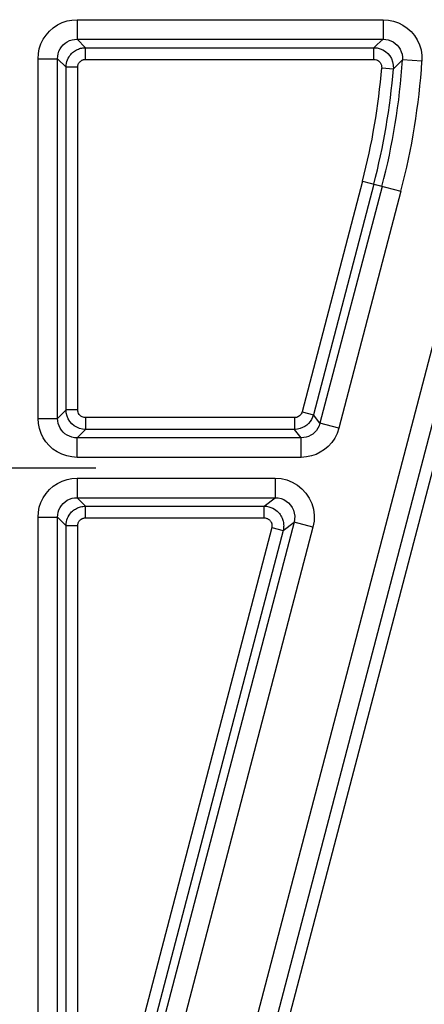
# Model space of a CAD drawing. Units: millimetres. Extents: x 9 to 413, y 1 to 290.
# Drawn here: x 278 to 282, y 208 to 217 of the extents above; entities that cross this region are included whole.
import ezdxf

# ---------------------------------------------------------------- set-up
doc = ezdxf.new("R2010")
doc.units = ezdxf.units.MM
doc.header["$LTSCALE"] = 23.1
doc.linetypes.add('CENTER', pattern=[0.6, 0.375, -0.075, 0.075, -0.075])
doc.layers.get('0').update_dxf_attribs({"linetype": 'CONTINUOUS'})
doc.layers.add('DEFAULT_1', color=7, linetype='CENTER')
doc.layers.add('EDGE_FEAT', color=7, linetype='CONTINUOUS')

msp = doc.modelspace()

# ---------------------------------------------------------------- linework, layer by layer
at = {"color": 9, "linetype": 'CONTINUOUS'}
for p, q in [((279.5788, 206.0308), (281.9589, 215.125)), ((279.74, 205.9887), (282.12, 215.0828))]:
    msp.add_line(p, q, dxfattribs=at)
at = {"color": 7, "linetype": 'CONTINUOUS'}
msp.add_line((282.2171, 215.0574), (279.837, 205.9633), dxfattribs=at)
at = {"layer": 'DEFAULT_1', "color": 7, "linetype": 'CENTER'}
msp.add_line((274.7785, 212.9142), (278.7785, 212.9142), dxfattribs=at)
at = {"layer": 'EDGE_FEAT', "color": 9, "linetype": 'CONTINUOUS'}
for p, q in [((278.6173, 216.7418), (281.2293, 216.7418)), ((278.6173, 216.7418), (278.6173, 216.5752)), ((281.2293, 216.7418), (281.2293, 216.5752)), ((278.6173, 216.5752), (281.2293, 216.5752)), ((278.6898, 216.5027), (278.6173, 216.5752)), ((278.6898, 216.5027), (281.1513, 216.5027)), ((278.6898, 216.4028), (278.6898, 216.5027)), ((281.1513, 216.5027), (281.1791, 216.5285)), ((281.1513, 216.4028), (281.1513, 216.5027)), ((281.1791, 216.5285), (281.2293, 216.5752)), ((278.2842, 216.4087), (278.4508, 216.4087)), ((278.2842, 213.3364), (278.2842, 216.4087)), ((278.4508, 213.3364), (278.4508, 216.4087)), ((278.5233, 216.3362), (278.4508, 216.4087)), ((278.6232, 216.3362), (278.5233, 216.3362)), ((278.5233, 213.4089), (278.5233, 216.3362)), ((278.6232, 213.4089), (278.6232, 216.3362)), ((278.6898, 216.4028), (281.1513, 216.4028)), ((281.2177, 216.3309), (281.3174, 216.323)), ((281.3174, 216.323), (281.3645, 216.368)), ((281.3645, 216.368), (281.3955, 216.3978)), ((281.5617, 216.387), (281.3955, 216.3978)), ((281.0538, 215.3618), (280.5382, 213.392)), ((281.1504, 215.3365), (280.6349, 213.3667)), ((281.0538, 215.3618), (281.3817, 215.276)), ((281.2206, 215.3182), (280.6909, 213.2942)), ((281.3817, 215.276), (280.852, 213.252)), ((278.4508, 213.3364), (278.5233, 213.4089)), ((278.6232, 213.4089), (278.5233, 213.4089)), ((280.5382, 213.392), (280.6349, 213.3667)), ((278.2842, 213.3364), (278.4508, 213.3364)), ((280.4738, 213.3422), (278.6898, 213.3422)), ((278.6898, 213.3422), (278.6898, 213.2423)), ((280.4738, 213.3422), (280.4738, 213.2423)), ((280.6909, 213.2942), (280.6349, 213.3667)), ((278.6173, 213.1698), (278.6898, 213.2423)), ((280.4738, 213.2423), (278.6898, 213.2423)), ((280.5297, 213.1698), (280.4738, 213.2423)), ((280.852, 213.252), (280.6909, 213.2942)), ((280.5297, 213.1698), (278.6173, 213.1698)), ((278.6173, 213.0032), (278.6173, 213.1698)), ((280.5297, 213.0032), (280.5297, 213.1698)), ((280.5297, 213.0032), (278.6173, 213.0032)), ((278.6173, 212.8251), (280.3087, 212.8251)), ((278.6173, 212.8251), (278.6173, 212.6586)), ((280.3087, 212.8251), (280.3087, 212.6586)), ((278.6173, 212.6586), (280.3087, 212.6586)), ((278.6898, 212.5861), (278.6173, 212.6586)), ((280.2148, 212.5861), (280.3087, 212.6586)), ((278.6898, 212.5861), (280.2148, 212.5861)), ((278.6898, 212.4861), (278.6898, 212.5861)), ((280.2148, 212.4861), (280.2148, 212.5861)), ((278.2842, 212.492), (278.4508, 212.492)), ((278.2842, 206.0866), (278.2842, 212.492)), ((278.5233, 212.4195), (278.4508, 212.492)), ((278.4508, 206.0866), (278.4508, 212.492)), ((278.6898, 212.4861), (280.2148, 212.4861)), ((278.6232, 212.4195), (278.5233, 212.4195)), ((278.5233, 206.5925), (278.5233, 212.4195)), ((278.6232, 206.5925), (278.6232, 212.4195)), ((280.2793, 212.4026), (278.7543, 206.5756)), ((280.4699, 212.4498), (278.8405, 206.2241)), ((280.376, 212.3773), (278.851, 206.5503)), ((280.631, 212.4077), (279.0016, 206.1819)), ((280.2793, 212.4026), (280.376, 212.3773)), ((280.376, 212.3773), (280.4699, 212.4498)), ((280.631, 212.4077), (280.4699, 212.4498))]:
    msp.add_line(p, q, dxfattribs=at)
for points in [[(278.2842, 216.4087), (278.287, 216.4518), (278.2953, 216.4939), (278.3092, 216.5352), (278.3284, 216.5746), (278.3526, 216.6109), (278.3813, 216.6438), (278.4144, 216.6728), (278.4509, 216.6973), (278.4906, 216.7167), (278.5322, 216.7308), (278.5743, 216.7391), (278.6173, 216.7418)], [(281.2293, 216.7418), (281.2753, 216.7384), (281.319, 216.7295), (281.3606, 216.7149), (281.3996, 216.695), (281.4358, 216.67), (281.4685, 216.6406), (281.4969, 216.6073), (281.5208, 216.5699), (281.5402, 216.528), (281.554, 216.483), (281.561, 216.4361), (281.5617, 216.387)], [(278.4508, 216.4087), (278.4521, 216.4301), (278.4563, 216.4513), (278.4632, 216.472), (278.4728, 216.4917), (278.4849, 216.5099), (278.4992, 216.5263), (278.5157, 216.5408), (278.5341, 216.5531), (278.5539, 216.5628), (278.5747, 216.5698), (278.596, 216.5739), (278.6173, 216.5752)], [(278.5233, 216.3362), (278.5242, 216.3537), (278.5268, 216.3702), (278.5308, 216.3856), (278.5359, 216.3998), (278.542, 216.4128), (278.5487, 216.4246), (278.556, 216.4352), (278.5636, 216.4447), (278.5714, 216.4532), (278.5793, 216.4607), (278.5873, 216.4674), (278.5953, 216.4733), (278.6035, 216.4786), (278.6118, 216.4833), (278.6202, 216.4874), (278.6289, 216.4912), (278.6379, 216.4944), (278.6472, 216.4972), (278.657, 216.4994), (278.6673, 216.5012), (278.6783, 216.5023), (278.6898, 216.5027)], [(281.1513, 216.5027), (281.1789, 216.5004), (281.2051, 216.4938), (281.229, 216.4835), (281.2508, 216.4697), (281.2703, 216.4527), (281.2871, 216.4325), (281.3011, 216.4089), (281.3113, 216.3825), (281.317, 216.3535), (281.3174, 216.323)], [(281.2293, 216.5752), (281.2521, 216.5737), (281.2742, 216.5691), (281.295, 216.5618), (281.3145, 216.5519), (281.3326, 216.5395), (281.349, 216.5247), (281.3631, 216.508), (281.3751, 216.4894), (281.3848, 216.4685), (281.3917, 216.4459), (281.3953, 216.4222), (281.3955, 216.3978)], [(278.6232, 216.3362), (278.6236, 216.3432), (278.6246, 216.3498), (278.6262, 216.356), (278.6283, 216.3616), (278.6307, 216.3668), (278.6334, 216.3716), (278.6363, 216.3758), (278.6393, 216.3796), (278.6424, 216.383), (278.6456, 216.386), (278.6488, 216.3887), (278.652, 216.391), (278.6553, 216.3931), (278.6586, 216.395), (278.662, 216.3967), (278.6654, 216.3982), (278.669, 216.3995), (278.6728, 216.4006), (278.6767, 216.4015), (278.6808, 216.4022), (278.6852, 216.4026), (278.6898, 216.4028)], [(281.1513, 216.4028), (281.1625, 216.4018), (281.1728, 216.3992), (281.1824, 216.3951), (281.1911, 216.3896), (281.1989, 216.3828), (281.2057, 216.3747), (281.2113, 216.3653), (281.2153, 216.3547), (281.2174, 216.3433), (281.2177, 216.3309)], [(278.6898, 213.2423), (278.6638, 213.2444), (278.6385, 213.2504), (278.6147, 213.2603), (278.5927, 213.2736), (278.573, 213.2902), (278.556, 213.3097), (278.5421, 213.3319), (278.5318, 213.3562), (278.5254, 213.3821), (278.5233, 213.4089)], [(278.6898, 213.3422), (278.6793, 213.3431), (278.6693, 213.3455), (278.6598, 213.3494), (278.651, 213.3547), (278.6431, 213.3614), (278.6363, 213.3692), (278.6307, 213.3781), (278.6266, 213.3878), (278.6241, 213.398), (278.6232, 213.4089)], [(280.5382, 213.392), (280.5354, 213.3836), (280.5316, 213.3759), (280.5269, 213.3687), (280.5214, 213.3623), (280.5153, 213.3567), (280.5085, 213.352), (280.501, 213.348), (280.4928, 213.345), (280.4837, 213.3431), (280.4738, 213.3422)], [(278.6173, 213.0032), (278.5728, 213.0062), (278.5297, 213.015), (278.4874, 213.0297), (278.4476, 213.0497), (278.4115, 213.0744), (278.3793, 213.1032), (278.3518, 213.135), (278.3287, 213.17), (278.3099, 213.2081), (278.2959, 213.2488), (278.2874, 213.2915), (278.2842, 213.3364)], [(278.6173, 213.1698), (278.5952, 213.1712), (278.5735, 213.1756), (278.5523, 213.1829), (278.5324, 213.1929), (278.5143, 213.2053), (278.4983, 213.2197), (278.4845, 213.2356), (278.4729, 213.2531), (278.4635, 213.2722), (278.4566, 213.2925), (278.4522, 213.3141), (278.4508, 213.3364)], [(280.6349, 213.3667), (280.6279, 213.3459), (280.6185, 213.3264), (280.6067, 213.3085), (280.5929, 213.2925), (280.5776, 213.2786), (280.5605, 213.2667), (280.5418, 213.2569), (280.5213, 213.2492), (280.4984, 213.2441), (280.4738, 213.2423)], [(280.6909, 213.2942), (280.6836, 213.2724), (280.6734, 213.252), (280.6604, 213.233), (280.6453, 213.2163), (280.6291, 213.2026), (280.6118, 213.1914), (280.5939, 213.1826), (280.5746, 213.1759), (280.553, 213.1714), (280.5297, 213.1698)], [(280.852, 213.252), (280.8371, 213.2082), (280.817, 213.1676), (280.7909, 213.1298), (280.7608, 213.0964), (280.7285, 213.0689), (280.6939, 213.0465), (280.658, 213.0286), (280.6193, 213.0155), (280.5764, 213.007), (280.5297, 213.0032)], [(278.2842, 212.492), (278.287, 212.5352), (278.2953, 212.5772), (278.3092, 212.6186), (278.3284, 212.6579), (278.3526, 212.6943), (278.3813, 212.7272), (278.4144, 212.7561), (278.4509, 212.7806), (278.4906, 212.8), (278.5322, 212.8141), (278.5743, 212.8224), (278.6173, 212.8251)], [(280.3087, 212.8251), (280.3595, 212.8212), (280.4079, 212.81), (280.4547, 212.7914), (280.4982, 212.7661), (280.5373, 212.7344), (280.5712, 212.6973), (280.5991, 212.6554), (280.6205, 212.6096), (280.6347, 212.5601), (280.6415, 212.5089), (280.6402, 212.4584), (280.631, 212.4077)], [(278.4508, 212.492), (278.4521, 212.5134), (278.4563, 212.5347), (278.4632, 212.5554), (278.4728, 212.575), (278.4849, 212.5932), (278.4992, 212.6097), (278.5157, 212.6242), (278.5341, 212.6364), (278.5539, 212.6461), (278.5747, 212.6531), (278.596, 212.6572), (278.6173, 212.6586)], [(280.3087, 212.6586), (280.3339, 212.6567), (280.3584, 212.6511), (280.3819, 212.6418), (280.4036, 212.6292), (280.4232, 212.6134), (280.4401, 212.5948), (280.4541, 212.5738), (280.4648, 212.5509), (280.4719, 212.5262), (280.4752, 212.5005), (280.4745, 212.4749), (280.4699, 212.4498)], [(278.5233, 212.4195), (278.5242, 212.437), (278.5268, 212.4536), (278.5308, 212.469), (278.5359, 212.4832), (278.542, 212.4962), (278.5487, 212.5079), (278.556, 212.5186), (278.5636, 212.5281), (278.5714, 212.5365), (278.5793, 212.544), (278.5873, 212.5507), (278.5953, 212.5566), (278.6035, 212.5619), (278.6118, 212.5666), (278.6202, 212.5708), (278.6289, 212.5745), (278.6379, 212.5777), (278.6472, 212.5805), (278.657, 212.5828), (278.6673, 212.5845), (278.6783, 212.5857), (278.6898, 212.5861)], [(280.2148, 212.5861), (280.2351, 212.5848), (280.2541, 212.5813), (280.2715, 212.5761), (280.2873, 212.5694), (280.3015, 212.5616), (280.3143, 212.553), (280.3256, 212.5438), (280.3356, 212.5341), (280.3443, 212.5242), (280.3518, 212.5142), (280.3581, 212.5043), (280.3635, 212.4945), (280.3679, 212.4849), (280.3716, 212.4755), (280.3747, 212.4662), (280.3771, 212.457), (280.3789, 212.4477), (280.3803, 212.4385), (280.3811, 212.4291), (280.3814, 212.4194), (280.3811, 212.4095), (280.3801, 212.3992), (280.3785, 212.3885), (280.376, 212.3773)], [(278.6232, 212.4195), (278.6236, 212.4265), (278.6246, 212.4331), (278.6262, 212.4393), (278.6283, 212.445), (278.6307, 212.4502), (278.6334, 212.4549), (278.6363, 212.4591), (278.6393, 212.463), (278.6424, 212.4663), (278.6456, 212.4693), (278.6488, 212.472), (278.652, 212.4744), (278.6553, 212.4765), (278.6586, 212.4784), (278.662, 212.48), (278.6654, 212.4815), (278.669, 212.4828), (278.6728, 212.4839), (278.6767, 212.4848), (278.6808, 212.4855), (278.6852, 212.486), (278.6898, 212.4861)], [(280.2148, 212.4861), (280.223, 212.4856), (280.2306, 212.4843), (280.2375, 212.4822), (280.2438, 212.4795), (280.2496, 212.4764), (280.2547, 212.4729), (280.2592, 212.4692), (280.2632, 212.4654), (280.2667, 212.4614), (280.2696, 212.4574), (280.2722, 212.4535), (280.2743, 212.4495), (280.2761, 212.4457), (280.2776, 212.4419), (280.2788, 212.4382), (280.2798, 212.4345), (280.2805, 212.4308), (280.281, 212.4271), (280.2814, 212.4233), (280.2815, 212.4195), (280.2813, 212.4155), (280.281, 212.4114), (280.2803, 212.4071), (280.2793, 212.4026)]]:
    msp.add_lwpolyline(points, dxfattribs=at)
for radius, end in [(5.5701, 355.4567), (5.7425, 356.26274), (5.9091, 356.26274), (5.67, 355.4567)]:
    msp.add_arc((275.6651, 216.7721), radius, 345.33382, end, dxfattribs=at)

doc.saveas('drawing.dxf')
